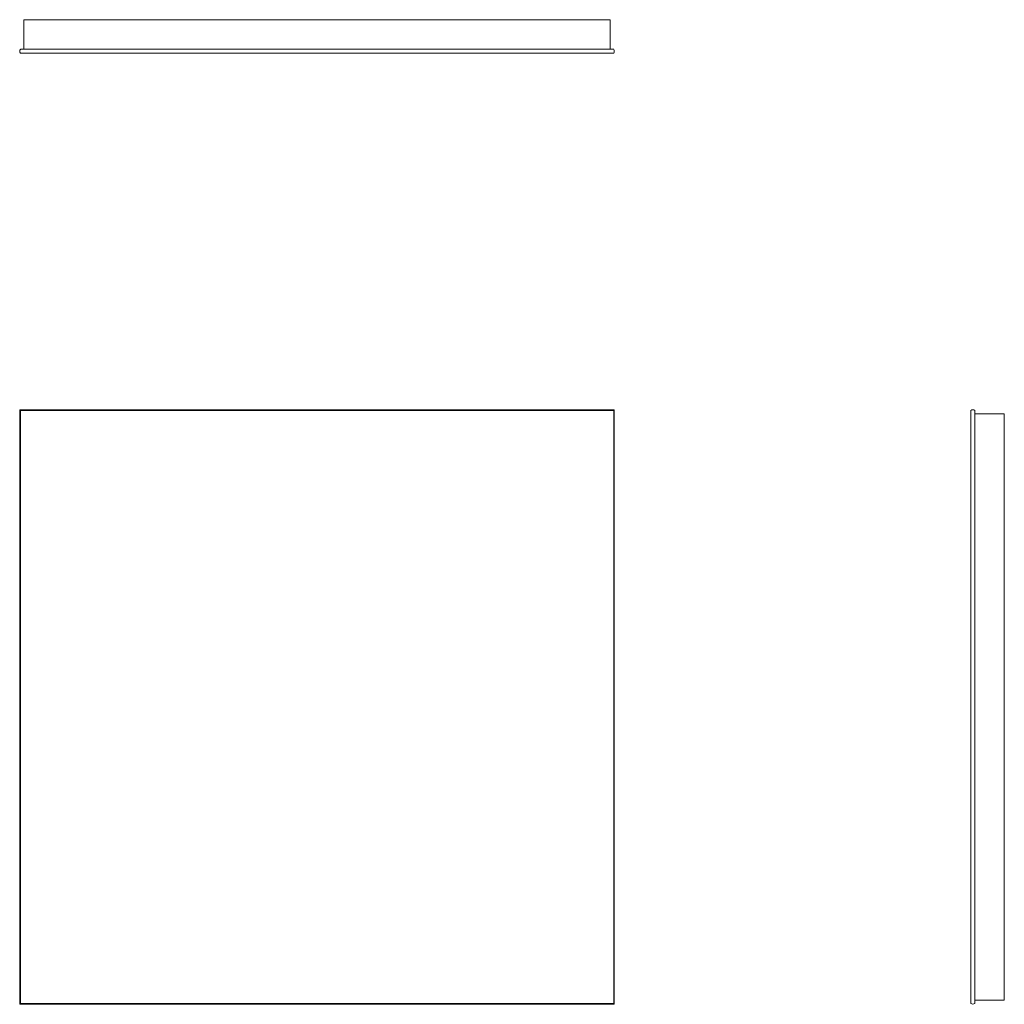
# Model space of a CAD drawing. Units: inches. Extents: x 0 to 49.7, y 0 to 49.7.
import ezdxf

# ---------------------------------------------------------------- set-up
doc = ezdxf.new("R2010")
doc.units = ezdxf.units.IN
doc.header["$LTSCALE"] = 8
doc.header["$MEASUREMENT"] = 0

# ---------------------------------------------------------------- blocks, each defined once
blk = doc.blocks.new('1')
at = {"color": 7, "linetype": 'Continuous', "lineweight": 15}
for p, q in [((101.569, 45.788), (101.569, 15.84)), ((101.766, 45.788), (101.766, 15.84)), ((101.766, 45.617), (103.262, 45.617)), ((103.262, 16.011), (103.262, 45.617)), ((101.766, 16.011), (103.262, 16.011))]:
    blk.add_line(p, q, dxfattribs=at)
for centre, start, end in [((101.668, 45.617), 60, 120), ((101.668, 16.011), 240, 300)]:
    blk.add_arc(centre, 0.197, start, end, dxfattribs=at)
blk = doc.blocks.new('2')
at = {"color": 7, "linetype": 'Continuous', "lineweight": 15}
for p, q in [((70.847, 45.814), (40.832, 45.814)), ((40.832, 45.814), (40.832, 15.814)), ((40.832, 45.814), (40.858, 45.788)), ((70.821, 45.788), (40.858, 45.788)), ((40.858, 15.84), (40.858, 45.788)), ((70.821, 45.788), (70.847, 45.814)), ((70.821, 45.788), (70.821, 15.84)), ((70.847, 15.814), (70.847, 45.814)), ((40.858, 15.84), (40.832, 15.814)), ((40.832, 15.814), (70.847, 15.814)), ((70.821, 15.84), (40.858, 15.84)), ((70.847, 15.814), (70.821, 15.84))]:
    blk.add_line(p, q, dxfattribs=at)
blk = doc.blocks.new('3')
at = {"color": 7, "linetype": 'Continuous', "lineweight": 15}
for p, q in [((41.037, 68.896), (41.037, 70.392)), ((70.643, 70.392), (41.037, 70.392)), ((70.643, 68.896), (70.643, 70.392)), ((70.821, 68.896), (40.858, 68.896)), ((70.821, 68.699), (40.858, 68.699))]:
    blk.add_line(p, q, dxfattribs=at)
for centre, start, end in [((41.029, 68.797), 150, 210), ((70.651, 68.797), 330, 30)]:
    blk.add_arc(centre, 0.197, start, end, dxfattribs=at)

msp = doc.modelspace()

# ---------------------------------------------------------------- block references
for name, p in [('3', (-40.832, -20.699)), ('2', (-40.832, -15.814)), ('1', (-53.553, -15.814))]:
    msp.add_blockref(name, p)

doc.saveas('drawing.dxf')
